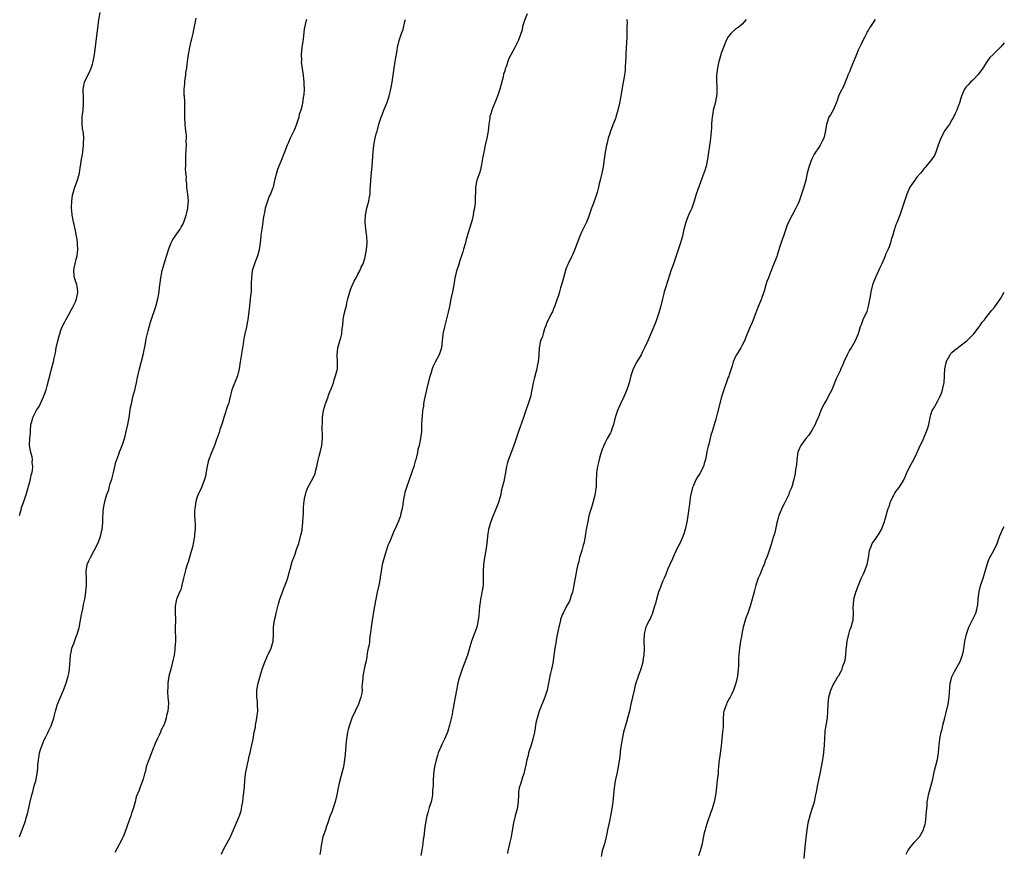
# Model space of a CAD drawing. Units: inches. Extents: x 2523000 to 2526000, y 1542000 to 1545000.
# Drawn here: x 2525718 to 2526000, y 1543207 to 1543445 of the extents above; entities that cross this region are included whole.
import ezdxf

# ---------------------------------------------------------------- set-up
doc = ezdxf.new("R2010")
doc.units = ezdxf.units.IN
doc.header["$MEASUREMENT"] = 0
doc.layers.add('LD25231542_10ft', color=93, linetype='Continuous')

msp = doc.modelspace()

# ---------------------------------------------------------------- linework, layer by layer
at = {"layer": 'LD25231542_10ft'}
for points, elevation in [([(2525718.15, 1543303), (2525718.68, 1543305), (2525718.75, 1543305.25), (2525719.32, 1543306.68), (2525719.61, 1543307.61), (2525720.08, 1543309), (2525721.16, 1543313), (2525721.46, 1543314.54), (2525721.64, 1543315), (2525721.85, 1543315.85), (2525721.94, 1543317), (2525721.81, 1543318.19), (2525721.87, 1543319), (2525721.76, 1543319.76), (2525721.39, 1543321), (2525721.01, 1543323), (2525721.07, 1543325), (2525721.26, 1543326.74), (2525721.26, 1543327.26), (2525721.4, 1543329), (2525721.79, 1543330.21), (2525721.91, 1543331), (2525722.8, 1543332.8), (2525723, 1543333.15), (2525723.8, 1543334.2), (2525725.05, 1543337), (2525725.77, 1543339), (2525726.09, 1543340.09), (2525727, 1543343.75), (2525727.33, 1543345), (2525727.7, 1543346.3), (2525727.87, 1543347), (2525728.05, 1543348.05), (2525728.4, 1543349.6), (2525728.61, 1543351), (2525729.07, 1543353), (2525729.54, 1543354.46), (2525729.64, 1543355), (2525730, 1543356), (2525730.38, 1543357), (2525731, 1543358.22), (2525731.42, 1543359), (2525732.55, 1543361), (2525732.67, 1543361.33), (2525733.38, 1543362.62), (2525733.61, 1543363), (2525734.14, 1543364.14), (2525734.45, 1543365), (2525734.87, 1543366.87), (2525734.87, 1543367), (2525734.65, 1543368.65), (2525734.56, 1543369), (2525733.89, 1543371), (2525733.76, 1543371.76), (2525733.66, 1543373), (2525733.76, 1543373.76), (2525734.03, 1543375), (2525734.33, 1543376.33), (2525734.54, 1543377), (2525734.63, 1543377.37), (2525734.83, 1543379), (2525734.77, 1543380.77), (2525734.78, 1543381), (2525734.54, 1543382.54), (2525734.49, 1543383), (2525734.06, 1543385), (2525733.74, 1543386.26), (2525733.6, 1543387), (2525733.53, 1543387.53), (2525733.22, 1543389), (2525733.19, 1543389.19), (2525733.05, 1543391.05), (2525733.11, 1543393), (2525733.34, 1543394.66), (2525733.37, 1543395), (2525733.95, 1543397), (2525734.72, 1543399), (2525735.31, 1543401), (2525735.53, 1543402.47), (2525735.63, 1543403), (2525735.93, 1543405), (2525736.12, 1543405.88), (2525736.27, 1543407), (2525736.5, 1543409), (2525736.49, 1543409.51), (2525736.54, 1543411), (2525736.44, 1543412.44), (2525736.21, 1543413.79), (2525736.08, 1543415), (2525736.07, 1543417), (2525736.2, 1543417.8), (2525736.34, 1543419), (2525736.5, 1543421), (2525736.45, 1543421.55), (2525736.42, 1543423), (2525736.41, 1543424.41), (2525736.36, 1543425), (2525736.45, 1543425.55), (2525736.76, 1543427), (2525737.69, 1543429), (2525738.13, 1543429.87), (2525738.63, 1543431), (2525739, 1543432.19), (2525739.23, 1543433), (2525739.57, 1543435), (2525740.34, 1543441), (2525740.86, 1543444.86), (2525741.2, 1543447)], 7980), ([(2525863.42, 1543446.58), (2525862.69, 1543444.69), (2525862.15, 1543443), (2525861.97, 1543442.03), (2525861, 1543439.04), (2525860.3, 1543437.7), (2525859.88, 1543437), (2525858.19, 1543433.81), (2525857.94, 1543433), (2525857.43, 1543431.43), (2525857.17, 1543430.83), (2525857, 1543430.19), (2525856.7, 1543429.3), (2525856.57, 1543428.57), (2525855.88, 1543426.12), (2525855.62, 1543425), (2525854.93, 1543423), (2525853.49, 1543419.49), (2525853.3, 1543419), (2525853, 1543417.95), (2525852.8, 1543417.2), (2525852.76, 1543417), (2525852.71, 1543416.71), (2525852.49, 1543415), (2525852.25, 1543413), (2525851.88, 1543411), (2525851.43, 1543409), (2525851, 1543407), (2525850.7, 1543405.3), (2525850.54, 1543404.54), (2525850.27, 1543403), (2525850.05, 1543401.95), (2525849.76, 1543401), (2525849.07, 1543399), (2525848.69, 1543397), (2525848.67, 1543396.67), (2525848.6, 1543393), (2525848.57, 1543392.57), (2525848.36, 1543391), (2525848.1, 1543389.9), (2525847.98, 1543389), (2525847.65, 1543387.65), (2525847.48, 1543387), (2525846.89, 1543385.11), (2525846.02, 1543382.02), (2525845.78, 1543381), (2525845.22, 1543379.22), (2525845.14, 1543378.86), (2525845, 1543378.48), (2525844.65, 1543377.35), (2525844.51, 1543377), (2525844.25, 1543376.25), (2525843.7, 1543374.3), (2525843.24, 1543373), (2525843, 1543372.07), (2525842.76, 1543371), (2525842.44, 1543369), (2525842.04, 1543367), (2525841.6, 1543365), (2525841.19, 1543362.81), (2525840.84, 1543361.16), (2525839.76, 1543357), (2525839.41, 1543355.41), (2525839.34, 1543355), (2525839.31, 1543354.69), (2525839.13, 1543353), (2525838.94, 1543351), (2525838.28, 1543349), (2525837.1, 1543346.9), (2525836.42, 1543345.58), (2525836.23, 1543345), (2525835.97, 1543343.97), (2525835.49, 1543342.51), (2525834.58, 1543339), (2525834.3, 1543337.7), (2525833.97, 1543335.97), (2525833.81, 1543335), (2525833.74, 1543334.26), (2525833.53, 1543333), (2525833.36, 1543331.36), (2525833.33, 1543330.67), (2525833.23, 1543329), (2525833.15, 1543327), (2525832.95, 1543325), (2525832.53, 1543323), (2525832.16, 1543321.84), (2525832.03, 1543321), (2525831.8, 1543319.8), (2525831.57, 1543319), (2525831.42, 1543318.58), (2525831.01, 1543317), (2525829, 1543311.27), (2525828.46, 1543309.54), (2525828.31, 1543309), (2525828.12, 1543308.12), (2525827.92, 1543307), (2525827.87, 1543306.13), (2525827.63, 1543305), (2525827.2, 1543303.2), (2525827.18, 1543303), (2525827.15, 1543302.85), (2525826.62, 1543301.38), (2525825.55, 1543299), (2525825.35, 1543298.65), (2525824.77, 1543297.23), (2525824.52, 1543296.52), (2525823.88, 1543295), (2525823.59, 1543294.41), (2525822.48, 1543291), (2525821.96, 1543289), (2525821.72, 1543287.72), (2525821.38, 1543285.38), (2525821.34, 1543285), (2525820.94, 1543283), (2525820.47, 1543281), (2525820.1, 1543279), (2525819.75, 1543277), (2525819.45, 1543275.45), (2525819.03, 1543273), (2525818.77, 1543271), (2525818.61, 1543269.39), (2525818.43, 1543268.43), (2525818.28, 1543267), (2525818.18, 1543265.82), (2525817.96, 1543265), (2525817.63, 1543263.62), (2525817.55, 1543262.45), (2525817.22, 1543261), (2525817, 1543259.96), (2525816.83, 1543259), (2525816.49, 1543257.51), (2525816.44, 1543257), (2525816.45, 1543256.45), (2525816.13, 1543253.87), (2525816.19, 1543253), (2525816.08, 1543252.08), (2525815.84, 1543251), (2525815.12, 1543249), (2525814.18, 1543247), (2525813.26, 1543245), (2525812.55, 1543243), (2525812.24, 1543241.76), (2525812.02, 1543241), (2525811.69, 1543239), (2525811.63, 1543238.37), (2525811.38, 1543234.62), (2525811.2, 1543233), (2525810.85, 1543231), (2525810.15, 1543228.15), (2525809.63, 1543226.37), (2525809.38, 1543225), (2525808.97, 1543223), (2525808.45, 1543221), (2525808.16, 1543220.16), (2525807.82, 1543219), (2525807.66, 1543218.34), (2525807, 1543216.78), (2525806.41, 1543215), (2525806.03, 1543214.03), (2525805.7, 1543213), (2525805, 1543211), (2525804.48, 1543208.48), (2525804.25, 1543207), (2525804.1, 1543205.9)], 8020), ([(2525718.15, 1543211), (2525718.93, 1543213), (2525719.46, 1543214.54), (2525719.63, 1543215), (2525720.24, 1543217), (2525720.41, 1543217.59), (2525721.17, 1543221), (2525721.67, 1543223), (2525721.92, 1543223.92), (2525722.38, 1543225.62), (2525722.78, 1543227), (2525723.22, 1543229), (2525723.39, 1543230.61), (2525723.4, 1543231.4), (2525723.55, 1543233), (2525723.8, 1543234.2), (2525723.91, 1543235), (2525724.28, 1543236.28), (2525724.5, 1543237), (2525725, 1543238.29), (2525725.32, 1543239), (2525725.63, 1543239.63), (2525726.34, 1543241), (2525726.58, 1543241.42), (2525727, 1543242.42), (2525727.19, 1543242.81), (2525727.35, 1543243.35), (2525727.93, 1543245), (2525728.19, 1543245.81), (2525728.45, 1543247), (2525729.01, 1543249), (2525729.83, 1543251), (2525730.7, 1543253), (2525731.5, 1543255), (2525732.11, 1543257), (2525732.26, 1543257.74), (2525732.47, 1543259), (2525732.55, 1543260.55), (2525732.65, 1543261.35), (2525732.75, 1543263), (2525733, 1543264.28), (2525733.16, 1543265), (2525733.69, 1543266.31), (2525734.38, 1543268.38), (2525734.63, 1543269), (2525735.18, 1543270.82), (2525735.63, 1543273), (2525735.8, 1543274.2), (2525736.3, 1543276.3), (2525736.49, 1543277.51), (2525736.85, 1543279), (2525737.12, 1543281), (2525737.27, 1543283), (2525737.29, 1543285), (2525737.23, 1543287), (2525737.53, 1543289), (2525738.02, 1543289.98), (2525738.46, 1543291), (2525739.55, 1543293), (2525740.52, 1543295), (2525741.3, 1543297), (2525741.6, 1543298.4), (2525741.79, 1543299), (2525741.99, 1543301), (2525742.01, 1543302.01), (2525742.12, 1543304.12), (2525742.2, 1543305), (2525742.52, 1543307), (2525743, 1543308.68), (2525743.11, 1543309), (2525743.67, 1543310.33), (2525743.83, 1543311), (2525744.12, 1543312.12), (2525744.57, 1543313.43), (2525745, 1543315.27), (2525745.42, 1543317), (2525745.74, 1543318.26), (2525745.97, 1543319), (2525746.55, 1543320.55), (2525746.77, 1543321.23), (2525747.53, 1543323), (2525748.18, 1543325), (2525748.34, 1543325.66), (2525748.7, 1543327), (2525749.14, 1543329), (2525749.49, 1543331), (2525749.95, 1543333.95), (2525750.15, 1543335), (2525750.6, 1543337), (2525751.12, 1543338.88), (2525751.65, 1543341), (2525751.86, 1543342.14), (2525752.49, 1543345), (2525753.55, 1543349), (2525754.23, 1543352.23), (2525754.43, 1543353.57), (2525755, 1543355.89), (2525755.66, 1543358.34), (2525756.29, 1543360.29), (2525756.66, 1543361.34), (2525757.16, 1543362.84), (2525757.78, 1543365), (2525757.92, 1543365.92), (2525758.14, 1543367), (2525758.23, 1543368.23), (2525758.41, 1543369.59), (2525758.55, 1543371), (2525759, 1543373.17), (2525759.52, 1543375), (2525760.78, 1543379), (2525761, 1543379.66), (2525761.54, 1543381), (2525762.04, 1543381.96), (2525762.68, 1543383), (2525764.08, 1543385), (2525764.44, 1543385.56), (2525765, 1543386.53), (2525765.21, 1543387), (2525765.88, 1543389), (2525766.14, 1543390.14), (2525766.32, 1543391), (2525766.44, 1543392.44), (2525766.47, 1543393), (2525766.31, 1543395), (2525766.17, 1543396.17), (2525766.04, 1543397), (2525766, 1543398), (2525765.87, 1543399), (2525765.9, 1543399.9), (2525765.78, 1543401), (2525765.67, 1543402.33), (2525765.72, 1543403), (2525765.74, 1543403.74), (2525765.71, 1543405), (2525765.73, 1543405.73), (2525765.85, 1543407.85), (2525765.91, 1543409), (2525765.86, 1543410.14), (2525765.93, 1543411), (2525765.92, 1543411.92), (2525765.79, 1543413), (2525765.58, 1543415), (2525765.49, 1543417), (2525765.5, 1543419.5), (2525765.47, 1543421), (2525765.43, 1543421.43), (2525765.32, 1543423), (2525765.28, 1543423.28), (2525765.25, 1543425), (2525765.48, 1543426.52), (2525765.45, 1543427), (2525765.46, 1543427.46), (2525765.76, 1543429), (2525765.78, 1543429.78), (2525766, 1543431), (2525766.09, 1543432.09), (2525766.35, 1543433.65), (2525766.54, 1543435), (2525767, 1543437.48), (2525767.27, 1543438.73), (2525767.47, 1543439.47), (2525767.81, 1543441), (2525768.01, 1543441.99), (2525768.23, 1543443), (2525768.66, 1543445.34)], 7990), ([(2525800.24, 1543445), (2525799.99, 1543443.99), (2525799.77, 1543443), (2525799.66, 1543442.34), (2525799.32, 1543439.32), (2525799.19, 1543438.81), (2525798.93, 1543437), (2525798.73, 1543435), (2525798.81, 1543433.19), (2525798.8, 1543432.8), (2525799.36, 1543429), (2525799.56, 1543427), (2525799.52, 1543426.48), (2525799.58, 1543425), (2525799.5, 1543423.5), (2525799.42, 1543423), (2525799.34, 1543422.66), (2525799.12, 1543421), (2525799, 1543420.47), (2525798.63, 1543419), (2525798.23, 1543417.77), (2525798.05, 1543417), (2525797.38, 1543415), (2525797, 1543413.97), (2525796.71, 1543413.29), (2525795.64, 1543411), (2525795, 1543409.54), (2525794.74, 1543409), (2525793.95, 1543407), (2525793.7, 1543406.3), (2525793.19, 1543405), (2525792.36, 1543403), (2525792, 1543402), (2525791.66, 1543401), (2525791.26, 1543399.27), (2525791.15, 1543398.85), (2525790.71, 1543397), (2525790.57, 1543396.57), (2525789.96, 1543395), (2525789.64, 1543394.36), (2525789.12, 1543393), (2525788.5, 1543391), (2525788.28, 1543389.72), (2525788.11, 1543389), (2525787.92, 1543387.92), (2525787.79, 1543387), (2525787.66, 1543386.34), (2525787.46, 1543385), (2525787.24, 1543383.24), (2525787.17, 1543382.83), (2525786.99, 1543381), (2525786.69, 1543379), (2525786.35, 1543377.65), (2525786.14, 1543377), (2525785.6, 1543375.6), (2525785.38, 1543375), (2525784.77, 1543373), (2525784.53, 1543371), (2525784.47, 1543369.53), (2525784.49, 1543368.49), (2525784.4, 1543367), (2525784.26, 1543365.74), (2525784.2, 1543365), (2525783.97, 1543363), (2525783.89, 1543362.11), (2525783.52, 1543359), (2525783.42, 1543358.58), (2525783.12, 1543357), (2525782.61, 1543355), (2525782.34, 1543353.66), (2525782.12, 1543352.12), (2525781.98, 1543351), (2525781.31, 1543347), (2525781.03, 1543345), (2525780.53, 1543343), (2525778.93, 1543339), (2525778.53, 1543337.47), (2525777.93, 1543335), (2525777.71, 1543334.29), (2525776.64, 1543331), (2525776.28, 1543329.72), (2525775.47, 1543327.47), (2525775.25, 1543326.75), (2525774.47, 1543324.47), (2525773.93, 1543323), (2525773.65, 1543322.35), (2525773, 1543320.69), (2525772.37, 1543319), (2525772.06, 1543317.94), (2525771.85, 1543317), (2525771.49, 1543315), (2525771.43, 1543314.57), (2525771.03, 1543313), (2525770.2, 1543311), (2525769.23, 1543309), (2525769, 1543308.34), (2525768.6, 1543307), (2525768.4, 1543305.6), (2525768.28, 1543305), (2525768.23, 1543304.23), (2525768.22, 1543303), (2525768.28, 1543301.72), (2525768.38, 1543300.38), (2525768.38, 1543299), (2525768.25, 1543297.75), (2525768.21, 1543297), (2525767.88, 1543295), (2525767.73, 1543294.27), (2525767.4, 1543293), (2525767, 1543291.71), (2525766.38, 1543289.62), (2525766.16, 1543289), (2525765.76, 1543287.76), (2525765.53, 1543287), (2525765.04, 1543285), (2525764.63, 1543283), (2525764.3, 1543281.7), (2525763.98, 1543281), (2525763.18, 1543279.18), (2525763.11, 1543279), (2525763, 1543278.53), (2525762.72, 1543277), (2525762.72, 1543275), (2525762.75, 1543273.25), (2525762.78, 1543272.78), (2525762.74, 1543271), (2525762.73, 1543269.27), (2525762.75, 1543268.75), (2525762.75, 1543267), (2525762.63, 1543265), (2525762.56, 1543264.56), (2525762.36, 1543263), (2525762.14, 1543261.86), (2525761.94, 1543261), (2525761.41, 1543259), (2525760.91, 1543257), (2525760.59, 1543255), (2525760.56, 1543253.44), (2525760.5, 1543253), (2525760.46, 1543252.46), (2525760.63, 1543251), (2525760.74, 1543249.26), (2525760.55, 1543247), (2525760.26, 1543245.74), (2525760.14, 1543245), (2525759.71, 1543243.71), (2525759.44, 1543243), (2525759.28, 1543242.72), (2525759, 1543242.11), (2525758.61, 1543241.39), (2525758.48, 1543241), (2525758.11, 1543240.11), (2525757.57, 1543239), (2525757, 1543237.67), (2525756.79, 1543237.21), (2525756.72, 1543237), (2525756.54, 1543236.54), (2525755.9, 1543235), (2525755.13, 1543233), (2525755, 1543232.58), (2525754.44, 1543231), (2525754.17, 1543229.83), (2525753.94, 1543229), (2525753.5, 1543227.5), (2525753.38, 1543227), (2525753, 1543226.02), (2525752.57, 1543225), (2525752.35, 1543224.35), (2525751.56, 1543222.44), (2525751.2, 1543221), (2525750.63, 1543219), (2525750.19, 1543217.81), (2525749.99, 1543217), (2525749, 1543214.15), (2525748.69, 1543213.31), (2525748.25, 1543212.25), (2525747.77, 1543211), (2525747.54, 1543210.46), (2525746.79, 1543209), (2525745.45, 1543206.55)], 8000), ([(2525775.92, 1543206.08), (2525776.36, 1543207), (2525777, 1543208.22), (2525778.53, 1543211), (2525779, 1543212.13), (2525779.42, 1543213), (2525779.83, 1543214.17), (2525780.23, 1543215), (2525781, 1543216.78), (2525781.08, 1543217), (2525781.54, 1543218.46), (2525781.69, 1543219), (2525781.8, 1543219.8), (2525782.03, 1543221), (2525782.15, 1543222.15), (2525782.26, 1543223), (2525782.41, 1543224.41), (2525782.55, 1543225.45), (2525782.67, 1543227), (2525782.87, 1543229), (2525783.19, 1543230.81), (2525783.33, 1543231.33), (2525783.7, 1543233), (2525783.91, 1543234.09), (2525784.15, 1543235), (2525784.68, 1543237.32), (2525785.01, 1543238.99), (2525785.35, 1543241), (2525785.65, 1543242.35), (2525785.73, 1543243), (2525785.89, 1543243.89), (2525786.11, 1543245), (2525786.18, 1543245.82), (2525786.33, 1543247), (2525786.27, 1543249), (2525786.23, 1543249.77), (2525786.09, 1543251), (2525786.07, 1543252.08), (2525786.11, 1543253), (2525786.45, 1543255), (2525786.98, 1543257.02), (2525787.59, 1543259), (2525788.31, 1543261), (2525789, 1543262.58), (2525790.13, 1543265), (2525790.35, 1543265.65), (2525790.74, 1543267), (2525790.88, 1543269), (2525790.88, 1543271), (2525791.12, 1543273), (2525791.51, 1543274.49), (2525791.6, 1543275), (2525791.78, 1543275.78), (2525792.28, 1543277.72), (2525792.68, 1543279), (2525793.42, 1543281), (2525793.81, 1543282.19), (2525794.2, 1543283), (2525794.83, 1543284.83), (2525795, 1543285.44), (2525795.3, 1543286.7), (2525795.42, 1543287), (2525795.62, 1543287.62), (2525796.17, 1543289.83), (2525796.61, 1543291), (2525797, 1543291.94), (2525797.37, 1543293), (2525797.54, 1543293.54), (2525798.05, 1543295), (2525798.6, 1543297), (2525798.66, 1543297.34), (2525799, 1543298.82), (2525799.05, 1543299.05), (2525799.28, 1543301), (2525799.32, 1543302.68), (2525799.4, 1543303.4), (2525799.43, 1543305), (2525799.52, 1543306.48), (2525799.6, 1543307), (2525799.75, 1543307.75), (2525799.96, 1543309), (2525800.21, 1543309.79), (2525800.68, 1543311), (2525802.21, 1543313.79), (2525802.72, 1543315), (2525803, 1543315.98), (2525803.22, 1543317), (2525803.51, 1543318.49), (2525803.94, 1543319.94), (2525804.22, 1543321), (2525804.7, 1543323), (2525804.87, 1543325.13), (2525804.78, 1543328.78), (2525804.83, 1543329.17), (2525804.9, 1543331), (2525805.17, 1543333), (2525805.69, 1543335), (2525806.16, 1543336.16), (2525806.45, 1543337), (2525806.58, 1543337.42), (2525807, 1543338.35), (2525807.18, 1543338.82), (2525807.27, 1543339), (2525807.46, 1543339.46), (2525807.98, 1543341), (2525808.19, 1543341.81), (2525808.62, 1543343), (2525809.11, 1543345), (2525809.18, 1543346.82), (2525809.2, 1543347), (2525809.08, 1543349), (2525809.24, 1543351), (2525809.83, 1543353), (2525810.11, 1543353.89), (2525810.39, 1543355), (2525810.53, 1543356.53), (2525810.61, 1543357), (2525810.65, 1543357.35), (2525810.79, 1543359), (2525811, 1543360.13), (2525811.19, 1543361), (2525811.57, 1543362.43), (2525811.7, 1543363), (2525811.85, 1543363.85), (2525812.12, 1543365), (2525812.34, 1543365.66), (2525812.64, 1543367), (2525813, 1543367.84), (2525813.46, 1543369), (2525813.94, 1543370.06), (2525814.46, 1543371), (2525815, 1543372.09), (2525815.5, 1543373), (2525815.96, 1543374.04), (2525816.49, 1543375), (2525817, 1543376.59), (2525817.12, 1543377), (2525817.44, 1543379), (2525817.6, 1543381), (2525817.54, 1543383), (2525817.5, 1543383.5), (2525817.29, 1543385), (2525817.07, 1543387), (2525817.16, 1543389), (2525817.57, 1543391), (2525818.08, 1543393), (2525818.25, 1543393.75), (2525818.46, 1543395), (2525818.54, 1543396.54), (2525818.64, 1543397.36), (2525818.68, 1543399), (2525818.88, 1543401.12), (2525819.08, 1543403.08), (2525819.34, 1543407), (2525819.57, 1543409), (2525819.95, 1543411), (2525820.25, 1543412.25), (2525820.46, 1543413), (2525820.59, 1543413.41), (2525821, 1543415.05), (2525821.64, 1543417), (2525822.02, 1543417.98), (2525822.45, 1543419), (2525823.27, 1543421), (2525823.92, 1543423), (2525824.27, 1543424.27), (2525824.45, 1543425), (2525824.52, 1543425.48), (2525824.82, 1543427), (2525825.07, 1543429), (2525825.34, 1543431), (2525825.67, 1543433), (2525825.89, 1543434.11), (2525826.02, 1543435), (2525826.23, 1543436.23), (2525826.37, 1543437), (2525826.84, 1543439), (2525827.51, 1543441), (2525827.91, 1543442.09), (2525828.43, 1543444.43), (2525828.61, 1543445)], 8010), ([(2525891.93, 1543445), (2525892.03, 1543444.03), (2525892, 1543443), (2525891.92, 1543442.08), (2525892.01, 1543441), (2525892.01, 1543440.01), (2525891.84, 1543438.16), (2525891.81, 1543437), (2525891.7, 1543435), (2525891.69, 1543434.31), (2525891.47, 1543431.47), (2525891.48, 1543431), (2525891.47, 1543430.53), (2525891.28, 1543429), (2525890.61, 1543425.39), (2525890.24, 1543423), (2525889.87, 1543421), (2525889.38, 1543419), (2525889, 1543417.67), (2525888.8, 1543417), (2525888.68, 1543416.68), (2525888.07, 1543415), (2525887.3, 1543413), (2525887, 1543412.1), (2525886.65, 1543411), (2525886.32, 1543409.68), (2525886.16, 1543409), (2525885.81, 1543407), (2525885.52, 1543405), (2525885.18, 1543402.82), (2525884.82, 1543401), (2525884.36, 1543399), (2525884.06, 1543397.94), (2525883.87, 1543397), (2525883.47, 1543395.47), (2525883, 1543394.02), (2525882.7, 1543393.3), (2525882.42, 1543392.42), (2525881.87, 1543391), (2525881.65, 1543390.35), (2525881.22, 1543389), (2525881, 1543388.36), (2525880.43, 1543387), (2525879, 1543384.1), (2525878.5, 1543383), (2525877.01, 1543378.99), (2525876.38, 1543377.62), (2525876.13, 1543377), (2525875.16, 1543375), (2525875, 1543374.63), (2525874.54, 1543373.46), (2525874.12, 1543372.12), (2525873.81, 1543371), (2525873.67, 1543370.33), (2525873.24, 1543369), (2525873, 1543368.15), (2525872.65, 1543367), (2525872.31, 1543365.69), (2525872.06, 1543365), (2525871.4, 1543363), (2525871, 1543362.11), (2525870.68, 1543361.32), (2525870.53, 1543361), (2525869.49, 1543359), (2525869, 1543357.91), (2525868.74, 1543357.26), (2525868.43, 1543356.43), (2525867.98, 1543355), (2525867.79, 1543354.21), (2525867.3, 1543353), (2525866.83, 1543351), (2525866.74, 1543349), (2525866.75, 1543348.75), (2525866.62, 1543347), (2525866.28, 1543345.72), (2525866.2, 1543345), (2525865.94, 1543343.94), (2525865.51, 1543342.49), (2525865.16, 1543341), (2525864.78, 1543339), (2525864.35, 1543337), (2525863.76, 1543335), (2525863.09, 1543333), (2525862.4, 1543331), (2525860.93, 1543327), (2525860.3, 1543325), (2525859.63, 1543323), (2525858.05, 1543319), (2525857.84, 1543318.16), (2525857.5, 1543317), (2525857.14, 1543314.86), (2525856.74, 1543312.74), (2525856.32, 1543311), (2525856.04, 1543309.96), (2525855.86, 1543309), (2525855.42, 1543307.42), (2525855.25, 1543306.75), (2525854.69, 1543305.31), (2525854.17, 1543304.17), (2525853.67, 1543303), (2525852.92, 1543301), (2525852.38, 1543299), (2525852.21, 1543297.79), (2525852.07, 1543297), (2525851.87, 1543295), (2525851.57, 1543293), (2525851.21, 1543291), (2525850.93, 1543289), (2525850.83, 1543287), (2525850.85, 1543285), (2525850.8, 1543283), (2525850.55, 1543281.45), (2525850.5, 1543281), (2525850.41, 1543280.41), (2525850.11, 1543279), (2525849.96, 1543278.04), (2525849.83, 1543277), (2525849.72, 1543275.72), (2525849.64, 1543274.36), (2525849.46, 1543273), (2525849, 1543271), (2525848.46, 1543269.54), (2525848.24, 1543269), (2525847.54, 1543267), (2525846.97, 1543265), (2525846.35, 1543263), (2525844.8, 1543259), (2525844.14, 1543257), (2525843.83, 1543255.83), (2525843.58, 1543255), (2525843.47, 1543254.53), (2525843.18, 1543253), (2525842.83, 1543251), (2525842.45, 1543249), (2525842.31, 1543248.31), (2525842.08, 1543247), (2525841.95, 1543246.05), (2525841.25, 1543243), (2525840.72, 1543241.28), (2525840.64, 1543241), (2525839.8, 1543239), (2525839, 1543237.43), (2525838.8, 1543237), (2525837.98, 1543235), (2525837.73, 1543234.27), (2525837.36, 1543233), (2525836.93, 1543231), (2525836.65, 1543229), (2525836.5, 1543227), (2525836.49, 1543225.51), (2525836.45, 1543225), (2525836.37, 1543224.37), (2525836.33, 1543223), (2525836.16, 1543221.84), (2525835.92, 1543221), (2525835.41, 1543219.41), (2525835, 1543217.88), (2525834.72, 1543217), (2525834.36, 1543215), (2525834.19, 1543213.81), (2525834, 1543212), (2525833.84, 1543211), (2525833.71, 1543210.29), (2525833.54, 1543209), (2525833.28, 1543207.28), (2525833, 1543205.7)], 8030), ([(2525926.13, 1543445), (2525925, 1543443.64), (2525924.21, 1543443), (2525923.52, 1543442.48), (2525923, 1543442.16), (2525921.73, 1543441), (2525921, 1543440), (2525920.44, 1543439), (2525920.02, 1543437.98), (2525919.65, 1543437), (2525919, 1543435.37), (2525918.89, 1543435), (2525918.48, 1543433.52), (2525918.31, 1543433), (2525918.1, 1543432.1), (2525917.9, 1543431), (2525917.71, 1543429.71), (2525917.66, 1543429), (2525917.65, 1543427), (2525917.68, 1543426.32), (2525917.77, 1543425), (2525917.72, 1543423.72), (2525917.67, 1543423), (2525917.22, 1543421), (2525916.69, 1543419), (2525916.47, 1543417.53), (2525916.35, 1543417), (2525916.25, 1543416.25), (2525916.18, 1543415), (2525916.16, 1543413.84), (2525915.98, 1543411.98), (2525915.92, 1543411), (2525915.82, 1543410.18), (2525915.36, 1543407), (2525915.03, 1543405), (2525914.63, 1543403), (2525914.27, 1543401.73), (2525914.04, 1543401), (2525913.46, 1543399.46), (2525912.62, 1543397.38), (2525912.28, 1543396.28), (2525911.85, 1543395), (2525911.27, 1543393), (2525910.55, 1543391), (2525910.17, 1543390.17), (2525909.66, 1543389), (2525908.82, 1543387), (2525908.43, 1543385.57), (2525908.29, 1543385), (2525907.86, 1543383), (2525907.29, 1543381), (2525905.99, 1543377), (2525905.22, 1543374.78), (2525904.67, 1543373.33), (2525903.71, 1543370.29), (2525903, 1543368.16), (2525902.66, 1543367), (2525902.55, 1543366.56), (2525902.13, 1543365), (2525901.66, 1543363), (2525901.13, 1543361), (2525900.44, 1543359), (2525900.03, 1543357.97), (2525899, 1543355.51), (2525897.93, 1543353), (2525897.03, 1543350.97), (2525896.38, 1543349.62), (2525896.03, 1543349), (2525894.82, 1543347), (2525893.77, 1543345), (2525893.12, 1543343), (2525892.62, 1543341), (2525891.98, 1543339), (2525891.13, 1543337), (2525890.18, 1543335), (2525889.29, 1543333), (2525888.66, 1543331), (2525888.19, 1543329), (2525887.69, 1543327.69), (2525887.46, 1543327), (2525887.32, 1543326.68), (2525887, 1543326.16), (2525886.37, 1543325), (2525885.7, 1543323.7), (2525885.36, 1543323), (2525885.26, 1543322.74), (2525885, 1543322.12), (2525884.44, 1543320.44), (2525884.04, 1543319), (2525883.87, 1543318.13), (2525883.58, 1543317), (2525883.32, 1543315.32), (2525883.3, 1543315), (2525883.32, 1543314.68), (2525883.23, 1543313), (2525883.17, 1543311), (2525883.13, 1543310.87), (2525883, 1543309.96), (2525882.81, 1543308.81), (2525882.32, 1543307), (2525882.01, 1543305.99), (2525881.75, 1543305), (2525881.23, 1543303.23), (2525881, 1543302.3), (2525880.76, 1543301.24), (2525880.37, 1543299), (2525880.15, 1543297.85), (2525880.02, 1543297), (2525879.61, 1543295), (2525879.49, 1543294.51), (2525879.07, 1543293), (2525878.45, 1543291), (2525878.18, 1543289.82), (2525877.96, 1543289), (2525877.7, 1543287.7), (2525876.8, 1543283), (2525876.5, 1543281.5), (2525876.39, 1543281), (2525876.05, 1543280.05), (2525875.74, 1543279), (2525875.52, 1543278.48), (2525875, 1543277.55), (2525874.82, 1543277.18), (2525873.71, 1543275), (2525873.49, 1543274.51), (2525873, 1543273.2), (2525872.94, 1543273), (2525872.46, 1543271), (2525872.24, 1543269.76), (2525871.86, 1543267.86), (2525871.6, 1543266.4), (2525871.32, 1543265), (2525870.76, 1543260.76), (2525870.41, 1543259), (2525870.13, 1543257.87), (2525869.95, 1543257), (2525869.12, 1543253), (2525868.5, 1543251), (2525866.87, 1543247), (2525866.27, 1543245), (2525866.05, 1543244.05), (2525865.86, 1543243), (2525865.76, 1543242.24), (2525865.52, 1543241), (2525865.06, 1543238.94), (2525864.49, 1543237), (2525864.23, 1543236.23), (2525863.86, 1543235), (2525863.71, 1543234.29), (2525863.32, 1543233), (2525862.93, 1543231), (2525862.89, 1543230.89), (2525862.47, 1543229), (2525862.12, 1543228.12), (2525861.78, 1543227), (2525861.62, 1543226.38), (2525861.15, 1543225), (2525861, 1543223.79), (2525860.93, 1543223), (2525860.84, 1543221), (2525860.54, 1543219), (2525860.01, 1543217), (2525859.53, 1543215), (2525859.44, 1543214.56), (2525858.83, 1543211), (2525858.51, 1543209.49), (2525858.37, 1543209), (2525857.9, 1543207), (2525857.77, 1543206.23)], 8040), ([(2525963.05, 1543445), (2525961.75, 1543443), (2525961.44, 1543442.56), (2525961, 1543441.79), (2525960.69, 1543441.31), (2525960.52, 1543441), (2525960.04, 1543440.04), (2525959.48, 1543439), (2525959, 1543437.88), (2525958.55, 1543437), (2525958.17, 1543436.17), (2525957.66, 1543435), (2525957.51, 1543434.49), (2525956.71, 1543432.71), (2525956.04, 1543431), (2525955.79, 1543430.21), (2525955.22, 1543429), (2525955, 1543428.43), (2525954.5, 1543427), (2525954.05, 1543425.95), (2525953, 1543424.04), (2525952.56, 1543423), (2525952.17, 1543421.83), (2525951.84, 1543421), (2525951, 1543419.01), (2525950.29, 1543417.71), (2525949.78, 1543417), (2525949.18, 1543415.18), (2525949.1, 1543415), (2525948.82, 1543413.18), (2525948.82, 1543413), (2525948.77, 1543412.77), (2525948.3, 1543411), (2525947.85, 1543410.15), (2525947.3, 1543409), (2525947, 1543408.57), (2525945.58, 1543406.42), (2525945, 1543405.25), (2525944.91, 1543405.09), (2525944.12, 1543403), (2525943.6, 1543401), (2525943.16, 1543399), (2525942.63, 1543397), (2525941.98, 1543395), (2525941.27, 1543393), (2525941, 1543392.34), (2525940.37, 1543391), (2525939.27, 1543389), (2525938.22, 1543387), (2525937.87, 1543386.13), (2525937.46, 1543385), (2525936.79, 1543383), (2525936.32, 1543381.68), (2525935.7, 1543379.7), (2525935.44, 1543379), (2525935, 1543377.55), (2525934.86, 1543377.14), (2525934.67, 1543376.67), (2525934.08, 1543375), (2525933, 1543372.39), (2525932.47, 1543371), (2525932.03, 1543369.97), (2525931.77, 1543369), (2525931.23, 1543367.23), (2525930.61, 1543365.39), (2525930.46, 1543365), (2525929.66, 1543363), (2525929.46, 1543362.54), (2525928.89, 1543361), (2525927.8, 1543358.2), (2525927.23, 1543357), (2525926.42, 1543355), (2525926, 1543354), (2525925.65, 1543353), (2525925, 1543351.78), (2525924.62, 1543351), (2525923.38, 1543349), (2525923, 1543348.28), (2525922.43, 1543347), (2525922.14, 1543345.86), (2525921.82, 1543345), (2525921.22, 1543343.22), (2525921.12, 1543342.88), (2525921, 1543342.62), (2525920.55, 1543341.45), (2525919.68, 1543339), (2525919.09, 1543337), (2525917.74, 1543331.74), (2525917.46, 1543330.54), (2525917, 1543328.92), (2525916.39, 1543327), (2525916.03, 1543325.97), (2525915.4, 1543323.4), (2525915.2, 1543322.8), (2525915, 1543321.72), (2525914.87, 1543321.13), (2525914.46, 1543319), (2525914.14, 1543317.86), (2525913.87, 1543317), (2525912.85, 1543315), (2525912.14, 1543313.86), (2525911.66, 1543313), (2525911, 1543311.57), (2525910.76, 1543311), (2525910.26, 1543309), (2525910.11, 1543308.11), (2525909.95, 1543307), (2525909.54, 1543303.54), (2525909.11, 1543301.11), (2525908.62, 1543299), (2525908.25, 1543297.75), (2525907.99, 1543297), (2525907.1, 1543295), (2525906.39, 1543293.61), (2525905.14, 1543290.86), (2525905, 1543290.59), (2525904.3, 1543289), (2525903.74, 1543287.74), (2525903.44, 1543287), (2525903.33, 1543286.67), (2525903, 1543285.95), (2525902.61, 1543285), (2525902.3, 1543284.3), (2525901.78, 1543283), (2525901.57, 1543282.43), (2525901, 1543281), (2525900.43, 1543279), (2525900.17, 1543277.83), (2525899.93, 1543277), (2525899.38, 1543275.38), (2525899.23, 1543274.77), (2525899, 1543274.33), (2525898.6, 1543273.4), (2525898.36, 1543273), (2525897.74, 1543271.74), (2525897.41, 1543271), (2525897, 1543269.54), (2525896.88, 1543269), (2525896.82, 1543267), (2525896.92, 1543264.92), (2525896.86, 1543263), (2525896.57, 1543261.43), (2525896.51, 1543261), (2525895.96, 1543259), (2525895.73, 1543258.27), (2525895.25, 1543257), (2525895, 1543256.29), (2525894.56, 1543255), (2525894.39, 1543254.39), (2525894.05, 1543253), (2525893.13, 1543249), (2525892.7, 1543247), (2525892.37, 1543245.63), (2525891.86, 1543243.86), (2525891.44, 1543242.56), (2525891.01, 1543241), (2525890.59, 1543239), (2525890.18, 1543236.18), (2525889.96, 1543234.04), (2525889.51, 1543231), (2525889.09, 1543229), (2525888.63, 1543227), (2525888.44, 1543225.56), (2525888.32, 1543225), (2525888.18, 1543223), (2525888.06, 1543221.94), (2525887.98, 1543221), (2525887.67, 1543219), (2525887.3, 1543217), (2525887, 1543215.5), (2525886.45, 1543213), (2525886.34, 1543212.34), (2525886.06, 1543211), (2525885.57, 1543209), (2525884.92, 1543207), (2525884.59, 1543205.41)], 8050), ([(2526000, 1543438.27), (2525999, 1543437.14), (2525998.83, 1543437), (2525997, 1543435.17), (2525996.81, 1543435), (2525995.9, 1543434.1), (2525995, 1543432.83), (2525993.86, 1543431), (2525992.66, 1543429.34), (2525991, 1543427.63), (2525990.28, 1543427), (2525989.68, 1543426.32), (2525989, 1543425.61), (2525988.56, 1543425), (2525988.22, 1543424.22), (2525987.72, 1543423), (2525987.54, 1543422.46), (2525987.14, 1543421), (2525987, 1543420.64), (2525986.43, 1543419), (2525985.93, 1543418.07), (2525985.47, 1543417), (2525985, 1543416.29), (2525984.27, 1543415), (2525983.72, 1543414.28), (2525983, 1543413.18), (2525981.83, 1543411), (2525981.08, 1543409), (2525980.38, 1543407), (2525979.98, 1543406.02), (2525979, 1543404.64), (2525977.61, 1543403), (2525977.36, 1543402.64), (2525977, 1543402.2), (2525976.48, 1543401.52), (2525976.01, 1543401), (2525975, 1543399.8), (2525974.4, 1543399), (2525973, 1543396.96), (2525972.1, 1543395), (2525971.39, 1543393), (2525970.81, 1543391), (2525970.12, 1543389), (2525969.21, 1543386.79), (2525969, 1543386.19), (2525968.65, 1543385.35), (2525968.55, 1543385), (2525968.42, 1543384.42), (2525967.98, 1543383), (2525967.73, 1543382.27), (2525967.39, 1543381), (2525967, 1543379.91), (2525966.62, 1543379), (2525966.11, 1543377.89), (2525965.78, 1543377), (2525964.95, 1543375), (2525964.31, 1543373.69), (2525964.02, 1543373), (2525963.04, 1543370.96), (2525962.48, 1543369.52), (2525962.3, 1543369), (2525961.8, 1543367), (2525961.7, 1543366.3), (2525961.08, 1543362.92), (2525960.61, 1543361.39), (2525959.52, 1543359), (2525959, 1543357.61), (2525958.79, 1543357), (2525958.21, 1543355), (2525957.36, 1543353), (2525956.16, 1543351), (2525955.71, 1543350.29), (2525955.04, 1543349), (2525954.08, 1543347), (2525953.74, 1543346.26), (2525953.25, 1543345), (2525953, 1543344.41), (2525951.88, 1543342.12), (2525950.65, 1543339), (2525950.1, 1543337.9), (2525949, 1543335.93), (2525948.43, 1543335), (2525947.92, 1543334.08), (2525947.52, 1543333), (2525947, 1543331.73), (2525946.74, 1543331), (2525946.17, 1543329.83), (2525945.82, 1543329), (2525945, 1543327.47), (2525944.03, 1543325.97), (2525943.2, 1543325), (2525943, 1543324.74), (2525941.79, 1543323), (2525941.51, 1543322.49), (2525941, 1543321.27), (2525940.93, 1543321.07), (2525940.62, 1543319), (2525940.49, 1543317.51), (2525940.42, 1543317), (2525940.28, 1543316.28), (2525940.11, 1543315), (2525939.68, 1543313), (2525939.2, 1543311.2), (2525939.14, 1543311), (2525939, 1543310.69), (2525938.45, 1543309.55), (2525938.31, 1543309), (2525937.7, 1543307.7), (2525937, 1543306.37), (2525936.52, 1543305.48), (2525935.46, 1543303), (2525935.38, 1543302.62), (2525934.87, 1543300.87), (2525934.47, 1543299), (2525934.23, 1543297.77), (2525933.93, 1543297), (2525933.47, 1543295.47), (2525933.34, 1543295), (2525932.78, 1543293.22), (2525932.74, 1543293), (2525932.65, 1543292.65), (2525932.03, 1543291), (2525931.67, 1543290.33), (2525931.23, 1543289), (2525931, 1543288.44), (2525930.37, 1543287), (2525930, 1543286), (2525929.59, 1543285), (2525928.9, 1543283), (2525928.47, 1543281.53), (2525928.12, 1543280.12), (2525927.65, 1543278.34), (2525927.28, 1543277), (2525927, 1543276.21), (2525926.55, 1543275), (2525926.15, 1543273.85), (2525925.8, 1543273), (2525925.34, 1543271.34), (2525925.26, 1543271), (2525924.92, 1543269.08), (2525924.87, 1543268.87), (2525924.54, 1543267), (2525924.35, 1543265.65), (2525924.18, 1543265), (2525924.08, 1543264.08), (2525924, 1543263), (2525923.97, 1543262.03), (2525923.97, 1543261), (2525923.94, 1543259.94), (2525923.87, 1543259), (2525923.59, 1543257), (2525923.16, 1543255), (2525922.51, 1543253), (2525922.09, 1543252.09), (2525921.55, 1543251), (2525921.33, 1543250.67), (2525921, 1543250.03), (2525920.63, 1543249.37), (2525920.47, 1543249), (2525920.19, 1543248.19), (2525919.73, 1543247), (2525919.63, 1543246.37), (2525919.51, 1543245), (2525919.49, 1543242.51), (2525919.38, 1543241), (2525919.15, 1543239.15), (2525918.92, 1543237), (2525918.5, 1543233.5), (2525918.39, 1543233), (2525918.28, 1543232.28), (2525918.2, 1543231), (2525918.11, 1543230.11), (2525918.07, 1543229), (2525917.96, 1543227.96), (2525917.84, 1543227), (2525917.7, 1543226.3), (2525917.39, 1543223.39), (2525917, 1543221), (2525916.37, 1543219), (2525915.98, 1543218.02), (2525914.93, 1543215), (2525914.5, 1543213.5), (2525914.34, 1543213), (2525914.12, 1543212.12), (2525913.72, 1543210.28), (2525913.49, 1543209), (2525913, 1543207), (2525912.47, 1543205.53)], 8060), ([(2525942.76, 1543204.76), (2525942.95, 1543207), (2525943.14, 1543209), (2525943.33, 1543210.67), (2525943.38, 1543211.38), (2525943.58, 1543213), (2525943.8, 1543214.2), (2525943.91, 1543215), (2525944.51, 1543217.49), (2525945.03, 1543219), (2525945.64, 1543221), (2525946.06, 1543223), (2525946.3, 1543224.3), (2525946.49, 1543225.51), (2525947.31, 1543229), (2525947.7, 1543231), (2525948.05, 1543233), (2525948.36, 1543235), (2525948.46, 1543236.46), (2525948.53, 1543237), (2525948.56, 1543237.44), (2525948.59, 1543239), (2525948.74, 1543241.26), (2525949.02, 1543242.98), (2525949.39, 1543245), (2525949.53, 1543247), (2525949.56, 1543249), (2525949.81, 1543251), (2525950.39, 1543253), (2525951, 1543254.5), (2525951.26, 1543255), (2525952.48, 1543257), (2525952.69, 1543257.31), (2525953, 1543257.91), (2525953.42, 1543258.58), (2525953.59, 1543259), (2525953.82, 1543259.82), (2525954.28, 1543261), (2525954.44, 1543261.56), (2525954.62, 1543263), (2525954.75, 1543264.75), (2525954.83, 1543265.17), (2525955.01, 1543267), (2525955.48, 1543269), (2525955.8, 1543270.2), (2525956.18, 1543271), (2525956.69, 1543272.69), (2525956.75, 1543273), (2525956.83, 1543275), (2525956.75, 1543276.75), (2525956.76, 1543277), (2525956.8, 1543277.2), (2525956.98, 1543279), (2525957.52, 1543281), (2525958.23, 1543283), (2525959, 1543284.94), (2525959.68, 1543286.32), (2525960, 1543287), (2525960.73, 1543289), (2525961.11, 1543290.89), (2525961.4, 1543293), (2525961.87, 1543294.13), (2525962.17, 1543295), (2525963, 1543296.14), (2525963.6, 1543297), (2525964.15, 1543297.85), (2525964.88, 1543299), (2525965.63, 1543301), (2525965.89, 1543301.89), (2525966.19, 1543303), (2525966.69, 1543304.69), (2525966.8, 1543305), (2525966.86, 1543305.14), (2525967, 1543305.61), (2525967.36, 1543306.64), (2525967.46, 1543307), (2525968.43, 1543309), (2525968.64, 1543309.36), (2525969, 1543309.89), (2525969.87, 1543311), (2525971.16, 1543313), (2525971.74, 1543314.26), (2525972.02, 1543315), (2525972.96, 1543317), (2525974.1, 1543319), (2525975, 1543320.86), (2525975.62, 1543322.38), (2525976.75, 1543324.75), (2525977.75, 1543327), (2525978.08, 1543328.08), (2525978.4, 1543329), (2525978.52, 1543329.48), (2525978.81, 1543331), (2525979, 1543331.79), (2525979.39, 1543333), (2525979.98, 1543334.02), (2525980.47, 1543335), (2525981, 1543335.86), (2525981.56, 1543337), (2525982, 1543338), (2525982.32, 1543339), (2525982.65, 1543340.65), (2525982.74, 1543341), (2525982.87, 1543342.87), (2525982.89, 1543343), (2525982.96, 1543344.96), (2525983.35, 1543346.65), (2525983.39, 1543347), (2525984.46, 1543349), (2525984.68, 1543349.32), (2525985, 1543349.63), (2525985.73, 1543350.27), (2525986.67, 1543351), (2525987, 1543351.28), (2525989.26, 1543353), (2525990.11, 1543353.89), (2525991, 1543354.72), (2525991.26, 1543355), (2525992.84, 1543357), (2525992.9, 1543357.1), (2525993, 1543357.24), (2525993.66, 1543358.34), (2525994.3, 1543359), (2525995, 1543359.94), (2525995.87, 1543361), (2525996.32, 1543361.68), (2525997, 1543362.37), (2525997.25, 1543362.75), (2525997.47, 1543363), (2525998.59, 1543364.59), (2525999, 1543365.2), (2526000, 1543366.89)], 8070), ([(2525971.95, 1543206.05), (2525972.43, 1543207), (2525973, 1543207.85), (2525974.42, 1543209.58), (2525975.39, 1543210.61), (2525975.73, 1543211), (2525976.86, 1543213), (2525977, 1543213.46), (2525977.34, 1543214.66), (2525977.41, 1543215), (2525977.67, 1543217), (2525977.73, 1543218.27), (2525977.89, 1543219.89), (2525977.95, 1543221), (2525978.1, 1543221.9), (2525978.32, 1543223), (2525979.54, 1543227.54), (2525979.87, 1543229), (2525980.04, 1543229.96), (2525980.34, 1543231), (2525980.81, 1543232.81), (2525980.87, 1543233.13), (2525981, 1543233.77), (2525981.21, 1543235), (2525981.36, 1543237.36), (2525981.5, 1543239), (2525981.6, 1543239.6), (2525981.91, 1543241), (2525982.17, 1543241.83), (2525982.43, 1543243), (2525983, 1543245.09), (2525983.38, 1543246.62), (2525983.93, 1543249), (2525984.22, 1543251), (2525984.38, 1543253.62), (2525984.51, 1543255), (2525985, 1543256.77), (2525985.08, 1543257), (2525985.7, 1543258.3), (2525986.13, 1543259), (2525987.26, 1543261), (2525988.04, 1543263), (2525988.28, 1543264.28), (2525988.54, 1543265.46), (2525988.73, 1543267), (2525989.16, 1543269), (2525989.27, 1543269.27), (2525989.85, 1543271), (2525990.73, 1543272.73), (2525990.89, 1543273.11), (2525991.54, 1543274.46), (2525991.82, 1543275), (2525992.1, 1543276.1), (2525992.37, 1543277), (2525992.46, 1543277.54), (2525992.56, 1543279), (2525992.79, 1543281.21), (2525993.18, 1543282.82), (2525993.39, 1543283.39), (2525993.92, 1543285), (2525995.06, 1543289), (2525995.59, 1543290.41), (2525995.87, 1543291), (2525996.99, 1543293.01), (2525997.94, 1543295), (2525998.41, 1543296.41), (2525998.63, 1543297), (2525999, 1543297.88), (2525999.5, 1543299), (2526000, 1543299.86)], 8080)]:
    msp.add_lwpolyline(points, dxfattribs=dict(at, elevation=elevation))

doc.saveas('drawing.dxf')
